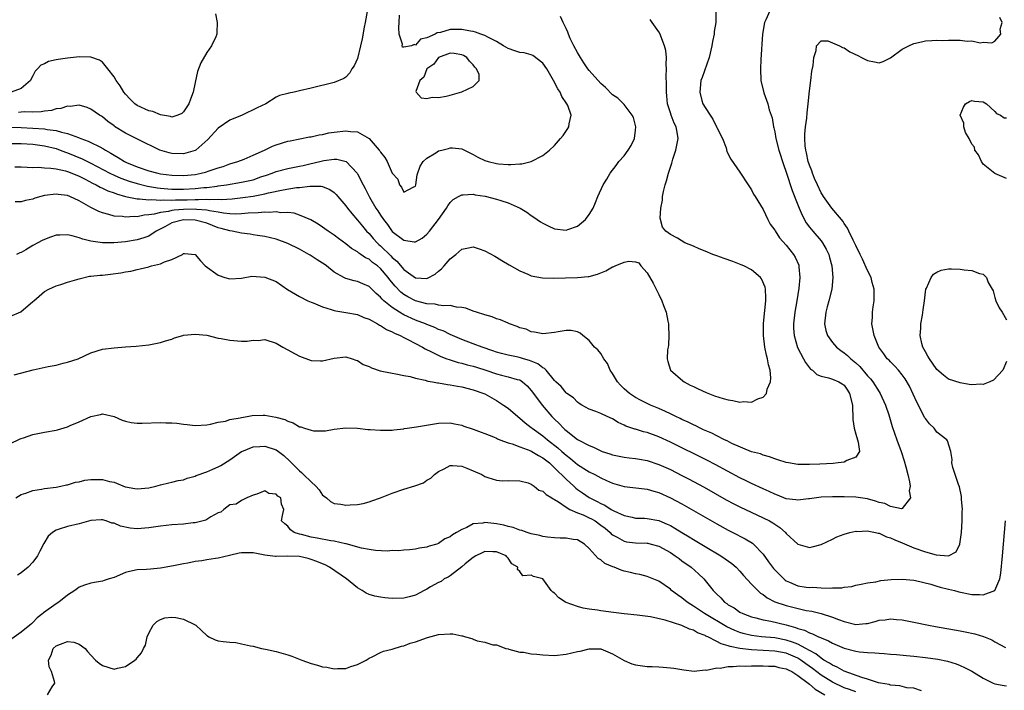
# Model space of a CAD drawing. Units: inches. Extents: x 2634000 to 2635334, y 1440000 to 1443000.
# Drawn here: x 2634189 to 2634359, y 1440238 to 1440353 of the extents above; entities that cross this region are included whole.
import ezdxf

# ---------------------------------------------------------------- set-up
doc = ezdxf.new("R2010")
doc.units = ezdxf.units.IN
doc.header["$MEASUREMENT"] = 0
doc.layers.add('LD26341440_2ft', color=17, linetype='Continuous')

msp = doc.modelspace()

# ---------------------------------------------------------------- linework, layer by layer
at = {"layer": 'LD26341440_2ft'}
for points, elevation in [([(2634185, 1440334.96), (2634189, 1440334.91), (2634191, 1440334.79), (2634193, 1440334.64), (2634193.45, 1440334.55), (2634195, 1440334.38), (2634195.92, 1440334.08), (2634197, 1440333.86), (2634198.85, 1440333.15), (2634199, 1440333.11), (2634199.25, 1440333), (2634200.54, 1440332.54), (2634201, 1440332.32), (2634202.41, 1440331.59), (2634203.21, 1440331.21), (2634203.51, 1440331), (2634204.47, 1440330.47), (2634205, 1440330.12), (2634205.73, 1440329.73), (2634206.83, 1440329), (2634207.15, 1440328.85), (2634209, 1440328.1), (2634211, 1440327.42), (2634212.58, 1440327), (2634213, 1440326.92), (2634215, 1440326.66), (2634217, 1440326.62), (2634219, 1440326.81), (2634220.06, 1440327), (2634220.81, 1440327.19), (2634221.41, 1440327.41), (2634223, 1440327.95), (2634223.81, 1440328.19), (2634225, 1440328.62), (2634226.38, 1440329), (2634227.44, 1440329.44), (2634229, 1440330.13), (2634230.95, 1440331), (2634232.35, 1440331.65), (2634233, 1440331.89), (2634235, 1440332.53), (2634235.38, 1440332.62), (2634237.04, 1440332.96), (2634238.73, 1440333.27), (2634239, 1440333.31), (2634240.38, 1440333.62), (2634241, 1440333.7), (2634242.05, 1440333.95), (2634243, 1440334.1), (2634245, 1440334.34), (2634245.8, 1440334.2), (2634247, 1440334.13), (2634249.02, 1440333.02), (2634250.78, 1440331), (2634250.87, 1440330.87), (2634251, 1440330.62), (2634251.71, 1440329.71), (2634252.12, 1440329), (2634253, 1440327.02), (2634253.98, 1440325.98), (2634254.26, 1440325), (2634254.6, 1440324.6), (2634255, 1440323.76), (2634256.62, 1440324.62), (2634257, 1440324.78), (2634257.08, 1440325), (2634257.3, 1440326.7), (2634257.8, 1440328.2), (2634258.32, 1440329), (2634259, 1440329.59), (2634260.55, 1440330.54), (2634261, 1440330.85), (2634261.54, 1440331), (2634262.73, 1440331.27), (2634263, 1440331.36), (2634263.39, 1440331.39), (2634265, 1440331.2), (2634267, 1440330.23), (2634267.77, 1440329.77), (2634269, 1440329.17), (2634269.54, 1440329), (2634271, 1440328.67), (2634271.37, 1440328.63), (2634273, 1440328.53), (2634273.5, 1440328.5), (2634275, 1440328.64), (2634275.35, 1440328.65), (2634277, 1440329.03), (2634279, 1440330.07), (2634280.14, 1440331), (2634281, 1440331.81), (2634282.05, 1440333), (2634282.48, 1440333.52), (2634283.3, 1440334.7), (2634283.48, 1440335), (2634283.52, 1440335.52), (2634283.87, 1440337), (2634283.3, 1440338.7), (2634283.16, 1440339), (2634282.26, 1440340.26), (2634281.96, 1440341), (2634281.56, 1440341.56), (2634280.83, 1440343), (2634279.69, 1440345), (2634279, 1440346.01), (2634277.29, 1440347.29), (2634277, 1440347.41), (2634275.76, 1440347.76), (2634275, 1440347.84), (2634274.15, 1440348.15), (2634273, 1440348.51), (2634272.23, 1440349), (2634271, 1440349.71), (2634269.6, 1440350.4), (2634269, 1440350.75), (2634268.3, 1440351), (2634267.37, 1440351.37), (2634267, 1440351.44), (2634266.49, 1440351.51), (2634265, 1440351.81), (2634263, 1440351.81), (2634261.31, 1440351.31), (2634260.76, 1440351.24), (2634260.43, 1440351), (2634259, 1440350.35), (2634257.87, 1440350.13), (2634257, 1440349.11), (2634256.79, 1440349.21), (2634256.32, 1440349), (2634255, 1440348.73), (2634254.78, 1440348.78), (2634254.73, 1440349), (2634254.75, 1440349.25), (2634254.22, 1440351), (2634254.13, 1440352.13), (2634254.22, 1440353), (2634254.27, 1440354.27)], 10312), ([(2634222.5, 1440354.5), (2634222.82, 1440353), (2634222.73, 1440351.27), (2634222.73, 1440351), (2634222.54, 1440350.54), (2634221.82, 1440349), (2634221, 1440347.81), (2634219.97, 1440346.03), (2634219.43, 1440344.57), (2634219, 1440342.68), (2634218.64, 1440341), (2634218.19, 1440339.81), (2634217.92, 1440339), (2634217, 1440337.57), (2634216.71, 1440337.29), (2634216.03, 1440337), (2634215, 1440336.67), (2634214.77, 1440336.77), (2634213, 1440337.07), (2634211.67, 1440337.67), (2634211, 1440337.79), (2634209, 1440338.71), (2634208.6, 1440339), (2634207.79, 1440339.79), (2634207, 1440340.65), (2634206.72, 1440341), (2634206.08, 1440342.08), (2634205.38, 1440343), (2634205, 1440343.63), (2634203.94, 1440345), (2634203, 1440346.15), (2634202.52, 1440346.52), (2634201.01, 1440347.01), (2634199.06, 1440347.06), (2634197, 1440346.87), (2634195.35, 1440346.65), (2634195, 1440346.56), (2634193.7, 1440346.3), (2634193, 1440345.89), (2634192.36, 1440345.64), (2634191.79, 1440345), (2634191.39, 1440344.61), (2634191, 1440343.79), (2634190.7, 1440343.3), (2634190.57, 1440343), (2634189, 1440341.63), (2634187.23, 1440341)], 10308), ([(2634308.84, 1440354.84), (2634308.82, 1440353), (2634308.55, 1440351.45), (2634308.54, 1440351), (2634308.26, 1440349.74), (2634308.16, 1440349), (2634307.72, 1440347), (2634306.49, 1440343.51), (2634306.27, 1440343), (2634306.06, 1440341), (2634306.45, 1440339.55), (2634306.63, 1440339), (2634307, 1440338.33), (2634307.85, 1440337), (2634308.31, 1440336.31), (2634308.97, 1440335), (2634309, 1440334.91), (2634310, 1440333), (2634310.6, 1440331.4), (2634310.76, 1440330.76), (2634311.45, 1440329.45), (2634313, 1440327.19), (2634314.42, 1440325), (2634315, 1440324.16), (2634315.37, 1440323.37), (2634315.62, 1440323), (2634317, 1440320.76), (2634317.81, 1440319), (2634318.22, 1440318.22), (2634319, 1440317.2), (2634319.06, 1440317.06), (2634319.83, 1440315.83), (2634321, 1440314.6), (2634322.25, 1440313), (2634322.54, 1440312.54), (2634323.14, 1440311.14), (2634323.18, 1440311), (2634323.18, 1440310.82), (2634323.33, 1440309), (2634323.16, 1440307.16), (2634322.8, 1440305), (2634322.45, 1440303), (2634322.24, 1440301), (2634322.26, 1440300.26), (2634322.34, 1440299), (2634322.93, 1440296.93), (2634323.99, 1440295), (2634324.32, 1440294.32), (2634325.2, 1440293.19), (2634325.5, 1440293), (2634326.27, 1440292.27), (2634327, 1440291.96), (2634328.3, 1440291.7), (2634329, 1440291.45), (2634330.05, 1440291), (2634330.64, 1440290.64), (2634331, 1440290.4), (2634331.54, 1440289.54), (2634331.93, 1440289), (2634332.4, 1440287), (2634332.5, 1440284.5), (2634332.72, 1440283), (2634333, 1440281.95), (2634333.28, 1440281), (2634333.42, 1440280.58), (2634333.61, 1440279), (2634333, 1440278.02), (2634331.43, 1440277.43), (2634331, 1440277.15), (2634329.93, 1440277), (2634329.08, 1440276.92), (2634326.81, 1440276.81), (2634325, 1440276.75), (2634324.72, 1440276.72), (2634323, 1440276.75), (2634321.39, 1440277), (2634321, 1440277.08), (2634319.55, 1440277.55), (2634319, 1440277.71), (2634318.08, 1440278.08), (2634317, 1440278.33), (2634316.55, 1440278.55), (2634315, 1440278.94), (2634311.63, 1440280.37), (2634310.8, 1440280.8), (2634310.32, 1440281), (2634309, 1440281.67), (2634308.14, 1440282.15), (2634307, 1440282.61), (2634306.74, 1440282.74), (2634306.15, 1440283), (2634305.41, 1440283.41), (2634305, 1440283.57), (2634304.07, 1440284.07), (2634303, 1440284.52), (2634302.68, 1440284.68), (2634301.97, 1440285), (2634301, 1440285.48), (2634300.14, 1440285.86), (2634299, 1440286.41), (2634297.58, 1440287), (2634297, 1440287.27), (2634295.85, 1440287.85), (2634295, 1440288.3), (2634293.93, 1440289), (2634293, 1440289.82), (2634292.41, 1440290.41), (2634291.88, 1440291), (2634291, 1440292.44), (2634290.63, 1440293), (2634290.14, 1440294.14), (2634289.53, 1440295), (2634289, 1440295.91), (2634288.51, 1440296.51), (2634287.93, 1440297), (2634287, 1440298.14), (2634285.88, 1440299), (2634285.41, 1440299.41), (2634285, 1440299.61), (2634283.86, 1440299.86), (2634283, 1440299.85), (2634281.64, 1440299.64), (2634281, 1440299.52), (2634279, 1440299.28), (2634277.58, 1440299.58), (2634277, 1440299.61), (2634276.09, 1440300.09), (2634275, 1440300.34), (2634274.58, 1440300.58), (2634273.25, 1440301), (2634273, 1440301.1), (2634271.68, 1440301.68), (2634271, 1440301.89), (2634270.23, 1440302.23), (2634269, 1440302.56), (2634267.56, 1440303), (2634267, 1440303.19), (2634265.72, 1440303.72), (2634265, 1440303.84), (2634264.12, 1440303.88), (2634263, 1440304.17), (2634261.9, 1440304.1), (2634261, 1440304.26), (2634260.41, 1440304.41), (2634259, 1440304.46), (2634257, 1440304.97), (2634255.68, 1440305.68), (2634255, 1440306.07), (2634254.48, 1440306.48), (2634253.51, 1440307.51), (2634252.59, 1440308.59), (2634252.3, 1440309), (2634251, 1440310.54), (2634250.46, 1440311), (2634249.62, 1440311.62), (2634249, 1440312.17), (2634248.41, 1440312.41), (2634247.58, 1440313), (2634247.22, 1440313.22), (2634247, 1440313.43), (2634245.99, 1440313.99), (2634245, 1440314.82), (2634243.72, 1440315.72), (2634243, 1440316.32), (2634241.93, 1440317), (2634241.38, 1440317.38), (2634241, 1440317.69), (2634240.22, 1440318.22), (2634238.95, 1440318.95), (2634237, 1440319.77), (2634236.11, 1440320.11), (2634235, 1440320.21), (2634233.81, 1440320.19), (2634233, 1440320.33), (2634231.78, 1440320.22), (2634231, 1440320.27), (2634229.86, 1440320.14), (2634228.12, 1440320.12), (2634227, 1440320.01), (2634226.04, 1440319.96), (2634225, 1440320.01), (2634223.9, 1440320.1), (2634223, 1440320.28), (2634221.5, 1440320.5), (2634221, 1440320.63), (2634219.26, 1440320.74), (2634219, 1440320.79), (2634217, 1440320.75), (2634215.36, 1440320.64), (2634215, 1440320.58), (2634214.42, 1440320.42), (2634213, 1440320.25), (2634211.93, 1440319.93), (2634211, 1440319.81), (2634210.22, 1440319.78), (2634209, 1440319.49), (2634208.47, 1440319.53), (2634207, 1440319.43), (2634206.48, 1440319.52), (2634205, 1440319.6), (2634204.1, 1440319.9), (2634203, 1440320.15), (2634202.38, 1440320.38), (2634201.24, 1440321), (2634201, 1440321.11), (2634199, 1440322.21), (2634197.36, 1440323), (2634197, 1440323.15), (2634195.35, 1440323.35), (2634195, 1440323.41), (2634193, 1440323.15), (2634192.39, 1440323), (2634191.33, 1440322.67), (2634191, 1440322.54), (2634189.71, 1440322.29), (2634189, 1440322.09), (2634187.92, 1440322.08)], 10318), ([(2634318.15, 1440355), (2634317.45, 1440353.45), (2634317.22, 1440353), (2634316.91, 1440351), (2634316.63, 1440346.63), (2634316.55, 1440345), (2634316.62, 1440343), (2634317.1, 1440340.9), (2634317.82, 1440339), (2634318.06, 1440337.94), (2634318.56, 1440336.56), (2634318.8, 1440335), (2634318.85, 1440334.85), (2634319, 1440334.12), (2634319.2, 1440333), (2634319.71, 1440331), (2634320.5, 1440328.5), (2634321, 1440327.16), (2634322.04, 1440324.04), (2634323, 1440321.53), (2634323.21, 1440321), (2634323.75, 1440319.75), (2634324.45, 1440318.45), (2634325, 1440317.71), (2634325.56, 1440317), (2634327, 1440315.33), (2634327.27, 1440315), (2634327.91, 1440313.9), (2634328.34, 1440313), (2634328.46, 1440312.46), (2634328.84, 1440311), (2634329.01, 1440308.99), (2634328.85, 1440307), (2634328.35, 1440305), (2634328.05, 1440303.95), (2634327.82, 1440303), (2634327.62, 1440301), (2634327.85, 1440299.85), (2634328.1, 1440299), (2634329, 1440297.79), (2634329.68, 1440297), (2634330.41, 1440296.41), (2634331, 1440296.03), (2634331.57, 1440295.57), (2634332.12, 1440295), (2634333, 1440294.28), (2634333.67, 1440293.67), (2634335, 1440292.04), (2634335.51, 1440291.51), (2634335.91, 1440291), (2634337, 1440289.3), (2634337.22, 1440289), (2634338.13, 1440287), (2634338.7, 1440285.3), (2634339.28, 1440283.28), (2634340.07, 1440281), (2634340.82, 1440279), (2634341.36, 1440277.36), (2634341.65, 1440276.35), (2634341.98, 1440275), (2634342.27, 1440273.73), (2634342.35, 1440273), (2634342.21, 1440272.21), (2634342.46, 1440271), (2634341, 1440269.15), (2634340.9, 1440269.1), (2634339, 1440269.51), (2634338.01, 1440270.01), (2634337, 1440270.19), (2634336.4, 1440270.4), (2634335, 1440270.79), (2634333, 1440271.1), (2634331, 1440271.14), (2634329, 1440271.15), (2634327, 1440271.12), (2634325, 1440270.84), (2634324.83, 1440270.83), (2634323, 1440270.56), (2634322.65, 1440270.65), (2634321, 1440270.83), (2634319.46, 1440271.46), (2634319, 1440271.61), (2634318.07, 1440272.07), (2634317, 1440272.53), (2634315, 1440273.46), (2634314.09, 1440273.91), (2634313, 1440274.45), (2634308.74, 1440276.74), (2634307.42, 1440277.42), (2634301, 1440280.57), (2634299, 1440281.5), (2634297, 1440282.26), (2634296.39, 1440282.39), (2634295, 1440282.81), (2634294.84, 1440282.84), (2634293.34, 1440283.34), (2634293, 1440283.51), (2634291.97, 1440283.97), (2634291, 1440284.6), (2634290.07, 1440285), (2634289, 1440285.52), (2634288.13, 1440285.87), (2634287, 1440286.28), (2634285.71, 1440287), (2634285.29, 1440287.29), (2634285, 1440287.47), (2634284.27, 1440288.26), (2634283.15, 1440289), (2634283, 1440289.12), (2634282.17, 1440290.17), (2634281.26, 1440291), (2634281.14, 1440291.14), (2634281, 1440291.25), (2634279.56, 1440293), (2634279.29, 1440293.3), (2634279, 1440293.42), (2634278.13, 1440294.13), (2634276.71, 1440294.71), (2634275.66, 1440295), (2634275.16, 1440295.16), (2634274.74, 1440295.26), (2634273, 1440295.61), (2634271.88, 1440295.88), (2634271, 1440296.14), (2634270.37, 1440296.37), (2634268.53, 1440297), (2634267, 1440297.58), (2634265, 1440298.29), (2634263, 1440299.16), (2634261.78, 1440299.78), (2634261, 1440300.06), (2634260.36, 1440300.36), (2634259, 1440300.88), (2634258.73, 1440301), (2634257, 1440301.66), (2634255, 1440302.57), (2634254.24, 1440303), (2634253, 1440303.81), (2634251.57, 1440305), (2634251.27, 1440305.27), (2634251, 1440305.64), (2634250.25, 1440306.25), (2634249.5, 1440307), (2634249, 1440307.47), (2634247.91, 1440307.91), (2634247, 1440308.3), (2634246.42, 1440308.42), (2634245, 1440308.82), (2634244.64, 1440309), (2634243, 1440309.93), (2634241.69, 1440311), (2634241.29, 1440311.29), (2634241, 1440311.48), (2634240.06, 1440312.06), (2634239, 1440312.77), (2634238.84, 1440312.84), (2634238.62, 1440313), (2634237, 1440313.87), (2634235, 1440314.89), (2634233, 1440315.64), (2634231, 1440316.08), (2634229.76, 1440316.24), (2634229, 1440316.36), (2634228.47, 1440316.47), (2634227, 1440316.64), (2634225.37, 1440317), (2634225, 1440317.05), (2634223.48, 1440317.48), (2634223, 1440317.6), (2634221, 1440318.37), (2634219, 1440318.92), (2634217, 1440318.95), (2634215, 1440318.42), (2634213.75, 1440317.75), (2634212.27, 1440317), (2634211, 1440316.14), (2634210.17, 1440315.83), (2634209, 1440315.49), (2634207, 1440315.16), (2634204.98, 1440314.98), (2634203, 1440315), (2634201, 1440315.27), (2634199.61, 1440315.61), (2634199, 1440315.85), (2634197.79, 1440316.21), (2634197, 1440316.37), (2634195.66, 1440316.34), (2634195, 1440316.29), (2634194.04, 1440315.96), (2634193, 1440315.57), (2634192.61, 1440315.39), (2634191.83, 1440315), (2634191, 1440314.52), (2634189.79, 1440313.79), (2634189, 1440313.35), (2634188.74, 1440313.26), (2634188.19, 1440313)], 10320), ([(2634248.72, 1440355.28), (2634248.34, 1440353), (2634248.18, 1440352.18), (2634247.83, 1440350.17), (2634247.55, 1440349), (2634247, 1440346.82), (2634246.44, 1440345.56), (2634246.05, 1440345), (2634245.67, 1440344.33), (2634245, 1440343.6), (2634244.63, 1440343.37), (2634243, 1440342.67), (2634239, 1440341.69), (2634237, 1440341.21), (2634236.11, 1440341), (2634235.18, 1440340.82), (2634235, 1440340.76), (2634233.56, 1440340.44), (2634233, 1440340.12), (2634231.21, 1440339), (2634229.7, 1440338.3), (2634227.09, 1440337), (2634225, 1440336.14), (2634223, 1440334.8), (2634221.17, 1440332.83), (2634219.11, 1440331), (2634219, 1440330.94), (2634217, 1440330.36), (2634215, 1440330.42), (2634214.53, 1440330.53), (2634212.92, 1440331), (2634209.18, 1440332.82), (2634207, 1440333.92), (2634205.09, 1440335.09), (2634205, 1440335.18), (2634203.95, 1440335.95), (2634203, 1440336.71), (2634202.83, 1440336.83), (2634202.48, 1440337), (2634201, 1440338.05), (2634200.34, 1440338.34), (2634199, 1440338.72), (2634197.46, 1440338.54), (2634197, 1440338.6), (2634195.85, 1440338.15), (2634195, 1440338.12), (2634194.19, 1440337.81), (2634193, 1440337.72), (2634192.41, 1440337.59), (2634191, 1440337.54), (2634189.57, 1440337.57), (2634189, 1440337.51), (2634188.5, 1440337.5)], 10310), ([(2634187, 1440332.11), (2634189, 1440332.15), (2634191, 1440332.02), (2634193, 1440331.75), (2634195, 1440331.26), (2634195.73, 1440331), (2634196.64, 1440330.64), (2634197, 1440330.53), (2634199.5, 1440329.5), (2634201, 1440328.76), (2634204.3, 1440327), (2634205, 1440326.66), (2634206.15, 1440326.15), (2634207.62, 1440325.62), (2634209, 1440325.2), (2634210.77, 1440324.77), (2634212.48, 1440324.48), (2634213, 1440324.44), (2634214.3, 1440324.3), (2634215, 1440324.26), (2634216.24, 1440324.24), (2634217, 1440324.24), (2634219, 1440324.36), (2634220.52, 1440324.52), (2634221, 1440324.55), (2634222.79, 1440324.79), (2634223, 1440324.8), (2634224.43, 1440325), (2634227, 1440325.45), (2634229, 1440325.89), (2634230.36, 1440326.36), (2634231.34, 1440326.66), (2634232.3, 1440327), (2634233, 1440327.28), (2634235, 1440327.8), (2634237, 1440328.21), (2634237.65, 1440328.35), (2634239, 1440328.67), (2634239.29, 1440328.71), (2634241, 1440329.16), (2634241.2, 1440329.2), (2634243, 1440329.42), (2634243.42, 1440329.42), (2634245.03, 1440329.03), (2634246.93, 1440327), (2634247, 1440326.89), (2634247.98, 1440325), (2634248.35, 1440324.35), (2634249.11, 1440322.89), (2634250.2, 1440321), (2634250.54, 1440320.54), (2634251, 1440319.75), (2634251.49, 1440319), (2634252.17, 1440318.17), (2634253, 1440316.96), (2634255, 1440315.46), (2634256.81, 1440315.19), (2634257, 1440315.19), (2634258.19, 1440315.81), (2634259, 1440316.47), (2634259.46, 1440317), (2634261, 1440319), (2634262.37, 1440321), (2634262.6, 1440321.4), (2634263, 1440321.94), (2634263.54, 1440322.46), (2634264.44, 1440323), (2634265, 1440323.3), (2634265.27, 1440323.27), (2634267, 1440323.36), (2634267.3, 1440323.3), (2634269.04, 1440323.04), (2634271, 1440322.54), (2634271.73, 1440322.27), (2634273, 1440321.9), (2634275.07, 1440321), (2634276.26, 1440320.26), (2634277, 1440319.72), (2634277.43, 1440319.43), (2634278.02, 1440319), (2634278.61, 1440318.61), (2634279, 1440318.36), (2634279.91, 1440317.91), (2634281, 1440317.41), (2634283, 1440317.18), (2634283.31, 1440317.31), (2634285, 1440317.89), (2634286.36, 1440319), (2634287, 1440319.9), (2634287.65, 1440321), (2634288.06, 1440321.94), (2634288.5, 1440323), (2634289.41, 1440325), (2634290.02, 1440325.98), (2634290.61, 1440327), (2634291.66, 1440328.34), (2634292.13, 1440329), (2634293, 1440330.02), (2634293.73, 1440331), (2634294.21, 1440331.79), (2634294.83, 1440333), (2634295, 1440334.44), (2634295.05, 1440335), (2634295, 1440335.23), (2634294.61, 1440336.61), (2634294.43, 1440337), (2634293, 1440338.85), (2634291.96, 1440339.96), (2634291, 1440340.54), (2634289.81, 1440341.81), (2634289, 1440342.46), (2634287, 1440344.72), (2634286.78, 1440345), (2634286.05, 1440346.05), (2634285.47, 1440347), (2634285, 1440347.82), (2634284.36, 1440349), (2634283.73, 1440350.27), (2634283.41, 1440351), (2634283.33, 1440351.33), (2634283, 1440351.96), (2634282.49, 1440353), (2634282.06, 1440354.06)], 10314), ([(2634187, 1440302.25), (2634188.92, 1440303.08), (2634191, 1440304.86), (2634191.14, 1440305), (2634193, 1440306.57), (2634193.74, 1440307), (2634195, 1440307.57), (2634195.82, 1440307.82), (2634197, 1440308.21), (2634199, 1440308.8), (2634200.79, 1440309.21), (2634201, 1440309.22), (2634202.59, 1440309.41), (2634203, 1440309.43), (2634204.42, 1440309.58), (2634206.18, 1440309.82), (2634207, 1440309.99), (2634207.88, 1440310.12), (2634209, 1440310.4), (2634209.53, 1440310.48), (2634211, 1440310.87), (2634211.11, 1440310.89), (2634211.49, 1440311), (2634213, 1440311.34), (2634213.72, 1440311.72), (2634215, 1440312.09), (2634216.82, 1440313), (2634217, 1440313.16), (2634217.16, 1440313.16), (2634219, 1440312.97), (2634219.91, 1440311.91), (2634220.75, 1440311), (2634223, 1440309.39), (2634224.1, 1440309), (2634225, 1440308.79), (2634227, 1440308.91), (2634228.78, 1440309.22), (2634231, 1440309.08), (2634233, 1440308.31), (2634234.96, 1440306.96), (2634237, 1440305.72), (2634238.46, 1440305), (2634239, 1440304.76), (2634239.38, 1440304.62), (2634241, 1440303.94), (2634242.49, 1440303.51), (2634243, 1440303.33), (2634243.26, 1440303.26), (2634245.01, 1440302.99), (2634247, 1440302.6), (2634248.13, 1440302.13), (2634249, 1440301.81), (2634250.49, 1440301), (2634250.8, 1440300.8), (2634251, 1440300.71), (2634252.04, 1440300.04), (2634253, 1440299.65), (2634253.41, 1440299.41), (2634254.37, 1440299), (2634255, 1440298.65), (2634255.69, 1440298.31), (2634257, 1440297.6), (2634258.21, 1440297), (2634258.71, 1440296.71), (2634259.8, 1440296.2), (2634261.39, 1440295.39), (2634262.45, 1440295), (2634262.84, 1440294.84), (2634264.36, 1440294.36), (2634265, 1440294.23), (2634265.94, 1440293.94), (2634267, 1440293.69), (2634267.52, 1440293.52), (2634269.15, 1440293), (2634271, 1440292.37), (2634271.86, 1440292.14), (2634273, 1440291.88), (2634274.59, 1440291.41), (2634275, 1440291.32), (2634275.51, 1440291), (2634276.3, 1440290.3), (2634277, 1440289.52), (2634277.36, 1440289), (2634278.85, 1440287), (2634280.57, 1440285), (2634281, 1440284.56), (2634281.8, 1440283.8), (2634282.56, 1440283), (2634282.8, 1440282.8), (2634283, 1440282.61), (2634285, 1440281.07), (2634287, 1440280), (2634287.73, 1440279.73), (2634289, 1440279.08), (2634289.21, 1440279), (2634290.56, 1440278.56), (2634291, 1440278.39), (2634293, 1440277.98), (2634293.88, 1440277.88), (2634295, 1440277.78), (2634295.66, 1440277.66), (2634297, 1440277.45), (2634299, 1440276.76), (2634301, 1440275.85), (2634303, 1440274.86), (2634304.23, 1440274.23), (2634305, 1440273.81), (2634306.82, 1440272.82), (2634310.65, 1440270.65), (2634311.96, 1440269.96), (2634313, 1440269.42), (2634317, 1440267.56), (2634318.09, 1440267), (2634318.67, 1440266.67), (2634319, 1440266.42), (2634319.87, 1440265.87), (2634320.85, 1440265), (2634321, 1440264.82), (2634323, 1440262.98), (2634325, 1440262.44), (2634325.46, 1440262.54), (2634327, 1440262.95), (2634329, 1440263.86), (2634329.75, 1440264.25), (2634331, 1440264.71), (2634331.98, 1440265), (2634333, 1440265.21), (2634333.2, 1440265.2), (2634335, 1440265.28), (2634335.22, 1440265.22), (2634336.41, 1440265), (2634336.88, 1440264.88), (2634337, 1440264.88), (2634338.27, 1440264.27), (2634339, 1440264.09), (2634339.72, 1440263.72), (2634341, 1440263.22), (2634343, 1440262.35), (2634345, 1440261.67), (2634346.84, 1440261.16), (2634349, 1440261), (2634350.34, 1440261.66), (2634350.97, 1440263), (2634351.23, 1440265), (2634351.34, 1440267), (2634351.36, 1440268.64), (2634351.38, 1440269), (2634351.26, 1440270.74), (2634351.26, 1440271), (2634351.24, 1440271.24), (2634350.88, 1440272.88), (2634350.74, 1440273.26), (2634350.16, 1440275), (2634349.76, 1440276.24), (2634349.59, 1440277), (2634349.62, 1440277.62), (2634349.37, 1440279), (2634348.82, 1440280.82), (2634348.69, 1440281), (2634347, 1440282.34), (2634346.5, 1440283), (2634345.74, 1440283.74), (2634345, 1440284.65), (2634344.87, 1440284.87), (2634344.63, 1440285.37), (2634343.5, 1440287.5), (2634342.25, 1440290.25), (2634341.53, 1440291.53), (2634341, 1440292.23), (2634340.36, 1440293), (2634339.73, 1440293.73), (2634339, 1440294.44), (2634338.73, 1440294.73), (2634338.43, 1440295), (2634337.85, 1440295.85), (2634336.99, 1440297.01), (2634336.17, 1440299), (2634335.79, 1440301), (2634335.88, 1440302.12), (2634335.87, 1440303), (2634335.97, 1440303.97), (2634336.16, 1440305), (2634336.19, 1440307), (2634335.84, 1440308.16), (2634335.62, 1440309), (2634335, 1440310.2), (2634334.16, 1440312.16), (2634333.77, 1440313), (2634333, 1440314.54), (2634332.79, 1440315), (2634332.53, 1440315.47), (2634331.77, 1440317), (2634331.54, 1440317.54), (2634331, 1440318.3), (2634330.75, 1440318.75), (2634330.51, 1440319), (2634328.85, 1440321), (2634327.4, 1440323), (2634327.26, 1440323.26), (2634327, 1440323.63), (2634326.37, 1440325), (2634325.88, 1440326.12), (2634325.54, 1440327), (2634325.43, 1440327.43), (2634325, 1440328.37), (2634324.8, 1440329), (2634324.5, 1440330.5), (2634324.35, 1440331), (2634324.26, 1440331.74), (2634324.2, 1440333), (2634324.23, 1440333.77), (2634324.34, 1440335), (2634324.52, 1440336.52), (2634324.6, 1440337.4), (2634324.78, 1440339), (2634325, 1440341.21), (2634325.23, 1440343), (2634325.4, 1440344.6), (2634325.62, 1440345.62), (2634325.73, 1440347), (2634326.16, 1440348.16), (2634326.2, 1440349), (2634327, 1440349.82), (2634328.15, 1440349.85), (2634329, 1440349.52), (2634330.2, 1440349), (2634330.69, 1440348.69), (2634331, 1440348.62), (2634331.97, 1440347.97), (2634333.33, 1440347.33), (2634333.96, 1440347), (2634335, 1440346.43), (2634336.23, 1440346.23), (2634337, 1440346.06), (2634337.72, 1440346.28), (2634339, 1440346.94), (2634341, 1440348.39), (2634342.12, 1440349), (2634343, 1440349.39), (2634344.33, 1440349.67), (2634345, 1440349.85), (2634346.09, 1440349.92), (2634347, 1440349.94), (2634347.91, 1440349.91), (2634349, 1440349.97), (2634350.04, 1440349.96), (2634351, 1440349.98), (2634352.19, 1440349.81), (2634353, 1440349.84), (2634354.47, 1440349.53), (2634355, 1440349.6), (2634356.49, 1440349.51), (2634357, 1440349.79), (2634358.02, 1440351), (2634357.89, 1440351.89), (2634358.24, 1440353), (2634357.86, 1440353.86)], 10322), ([(2634187.87, 1440328.13), (2634189, 1440328.1), (2634190.02, 1440328.02), (2634191, 1440327.99), (2634191.98, 1440328.02), (2634193, 1440327.93), (2634194.11, 1440327.89), (2634195, 1440327.74), (2634196.6, 1440327.4), (2634197, 1440327.28), (2634197.74, 1440327), (2634199, 1440326.48), (2634200.03, 1440325.97), (2634201.29, 1440325.29), (2634201.92, 1440325), (2634202.6, 1440324.6), (2634203, 1440324.43), (2634203.95, 1440323.95), (2634205, 1440323.6), (2634205.42, 1440323.42), (2634207.01, 1440323.01), (2634209, 1440322.59), (2634209.4, 1440322.6), (2634211, 1440322.4), (2634211.54, 1440322.46), (2634213, 1440322.35), (2634213.59, 1440322.41), (2634215, 1440322.35), (2634215.61, 1440322.39), (2634217.6, 1440322.4), (2634219, 1440322.47), (2634219.56, 1440322.44), (2634221, 1440322.51), (2634221.55, 1440322.45), (2634223, 1440322.51), (2634223.53, 1440322.47), (2634225.41, 1440322.59), (2634227.21, 1440322.79), (2634229, 1440323.07), (2634231, 1440323.46), (2634231.64, 1440323.64), (2634234.16, 1440324.16), (2634236.51, 1440324.51), (2634237, 1440324.54), (2634238.77, 1440324.77), (2634240.75, 1440324.75), (2634241, 1440324.69), (2634242.22, 1440324.22), (2634243, 1440323.66), (2634243.34, 1440323.34), (2634243.6, 1440323), (2634245, 1440321.38), (2634245.27, 1440321), (2634246.03, 1440320.03), (2634247, 1440318.92), (2634247.86, 1440317.86), (2634248.59, 1440317), (2634249, 1440316.58), (2634249.74, 1440315.74), (2634250.41, 1440315), (2634250.7, 1440314.7), (2634251, 1440314.45), (2634252.75, 1440312.75), (2634253, 1440312.46), (2634253.81, 1440311.81), (2634255, 1440310.38), (2634257, 1440308.96), (2634259, 1440308.86), (2634259.12, 1440308.88), (2634260.4, 1440309.6), (2634261, 1440310.11), (2634261.5, 1440310.5), (2634261.95, 1440311), (2634263, 1440312.22), (2634264, 1440313), (2634265, 1440313.88), (2634266.14, 1440314.14), (2634267, 1440314.31), (2634268.03, 1440313.97), (2634269, 1440313.63), (2634270.69, 1440312.69), (2634271, 1440312.54), (2634271.94, 1440311.94), (2634273.19, 1440311.19), (2634275, 1440310.14), (2634276.42, 1440309.58), (2634277, 1440309.32), (2634278.96, 1440308.96), (2634280.88, 1440308.88), (2634282.93, 1440308.93), (2634284.99, 1440309.01), (2634286.84, 1440309.16), (2634287, 1440309.2), (2634288.42, 1440309.58), (2634289, 1440309.83), (2634289.84, 1440310.16), (2634291, 1440310.83), (2634291.14, 1440310.86), (2634291.46, 1440311), (2634293, 1440311.65), (2634293.81, 1440311.81), (2634295, 1440311.71), (2634295.53, 1440311.53), (2634295.93, 1440311), (2634297, 1440309.84), (2634298.02, 1440308.02), (2634299, 1440306.09), (2634299.52, 1440305), (2634299.82, 1440304.18), (2634300.29, 1440303), (2634300.55, 1440301.45), (2634300.66, 1440301), (2634300.69, 1440300.69), (2634300.72, 1440299), (2634300.65, 1440297.35), (2634300.61, 1440297), (2634300.53, 1440296.53), (2634300.46, 1440295), (2634300.54, 1440294.54), (2634301.03, 1440293), (2634303.15, 1440291.15), (2634303.36, 1440291), (2634304.43, 1440290.43), (2634305, 1440290.17), (2634305.77, 1440289.77), (2634307.17, 1440289.17), (2634308.61, 1440288.61), (2634310.13, 1440288.13), (2634311, 1440287.88), (2634311.78, 1440287.78), (2634313, 1440287.52), (2634313.6, 1440287.6), (2634315, 1440287.52), (2634316.09, 1440288.09), (2634317, 1440288.33), (2634317.58, 1440289), (2634317.72, 1440289.72), (2634318.26, 1440291), (2634318.32, 1440291.68), (2634318.24, 1440293), (2634317.95, 1440293.95), (2634317.78, 1440295), (2634317.59, 1440295.59), (2634317.32, 1440297), (2634317.09, 1440299), (2634317.08, 1440301), (2634317.23, 1440302.77), (2634317.3, 1440303.3), (2634317.46, 1440305), (2634317.49, 1440305.49), (2634317.4, 1440307), (2634317.34, 1440307.34), (2634316.75, 1440308.75), (2634316.55, 1440309), (2634315, 1440310.33), (2634313.69, 1440311), (2634313.22, 1440311.22), (2634311.77, 1440311.77), (2634310.29, 1440312.29), (2634309, 1440312.77), (2634308.82, 1440312.82), (2634308.35, 1440313), (2634307, 1440313.57), (2634305.96, 1440313.96), (2634305, 1440314.39), (2634303.51, 1440315), (2634302.23, 1440315.77), (2634301, 1440316.42), (2634300.21, 1440317), (2634299.66, 1440317.67), (2634299.25, 1440319.25), (2634299.34, 1440321), (2634299.65, 1440322.35), (2634299.67, 1440323), (2634299.82, 1440323.82), (2634300.12, 1440325), (2634300.32, 1440325.68), (2634300.67, 1440327), (2634301.24, 1440328.76), (2634301.43, 1440329.43), (2634301.95, 1440331), (2634302.33, 1440333), (2634302.23, 1440333.77), (2634302.01, 1440335), (2634301.66, 1440335.66), (2634301.15, 1440337), (2634301, 1440337.42), (2634300.53, 1440339), (2634300.37, 1440340.37), (2634300.31, 1440341), (2634300.35, 1440342.35), (2634300.25, 1440343.75), (2634300.34, 1440345), (2634300.26, 1440345.74), (2634300.31, 1440347), (2634300.19, 1440348.19), (2634300.01, 1440349), (2634299.36, 1440350.64), (2634299.24, 1440351), (2634299, 1440351.4), (2634297.84, 1440353), (2634297.52, 1440353.52)], 10316), ([(2634359, 1440326.07), (2634357, 1440326.93), (2634355, 1440328.59), (2634354.69, 1440329), (2634354.17, 1440330.17), (2634353.51, 1440331), (2634353.47, 1440331.47), (2634353, 1440332.02), (2634352.55, 1440333), (2634351.95, 1440334.05), (2634351.64, 1440335), (2634351.65, 1440335.65), (2634351, 1440337), (2634351.6, 1440338.4), (2634351.95, 1440339), (2634352.6, 1440339.4), (2634353, 1440339.56), (2634353.46, 1440339.46), (2634355, 1440339.3), (2634355.55, 1440339), (2634357, 1440337.67), (2634357.29, 1440337.29), (2634357.98, 1440337), (2634358.57, 1440336.56), (2634359, 1440336.54)], 10324), ([(2634359, 1440294.51), (2634358.34, 1440293), (2634356.73, 1440291.27), (2634356.13, 1440291), (2634355, 1440290.54), (2634354.58, 1440290.58), (2634353, 1440290.48), (2634352.57, 1440290.57), (2634351, 1440290.81), (2634349, 1440291.47), (2634348.13, 1440292.13), (2634347, 1440293.12), (2634346.25, 1440294.25), (2634345.69, 1440295), (2634345.45, 1440295.45), (2634345, 1440296.2), (2634344.56, 1440297), (2634344.4, 1440297.59), (2634344.11, 1440299), (2634344.24, 1440300.24), (2634344.23, 1440301), (2634344.53, 1440302.53), (2634344.6, 1440303.4), (2634344.83, 1440305), (2634345, 1440306.53), (2634345.07, 1440307), (2634345.18, 1440307.18), (2634346, 1440309), (2634346.42, 1440309.58), (2634347, 1440309.94), (2634347.73, 1440310.27), (2634349, 1440310.49), (2634349.49, 1440310.51), (2634351, 1440310.43), (2634351.67, 1440310.33), (2634353, 1440310.19), (2634354.32, 1440309.68), (2634355, 1440309.57), (2634355.55, 1440309), (2634355.84, 1440308.16), (2634356.52, 1440307), (2634356.68, 1440306.68), (2634357, 1440305.53), (2634357.17, 1440305), (2634357.76, 1440303.76), (2634358.26, 1440303), (2634359, 1440301.72)], 10324), ([(2634187.78, 1440292.22), (2634191.05, 1440293.05), (2634193.64, 1440293.64), (2634195, 1440293.9), (2634196.22, 1440294.22), (2634197, 1440294.39), (2634198.82, 1440295), (2634201, 1440296.01), (2634203, 1440296.62), (2634205, 1440296.88), (2634207, 1440297.02), (2634208.83, 1440297.17), (2634211, 1440297.41), (2634213, 1440297.79), (2634213.9, 1440298.1), (2634215, 1440298.39), (2634215.43, 1440298.57), (2634216.85, 1440299), (2634217, 1440299.03), (2634219, 1440299.23), (2634221, 1440299.04), (2634223, 1440298.56), (2634223.51, 1440298.49), (2634225, 1440298.17), (2634227, 1440298.02), (2634227.97, 1440298.03), (2634229, 1440298.17), (2634229.86, 1440298.14), (2634231, 1440298.28), (2634233, 1440297.67), (2634234.15, 1440297), (2634237, 1440295.42), (2634239, 1440294.71), (2634240.65, 1440294.65), (2634241, 1440294.62), (2634243, 1440295.09), (2634245, 1440295.34), (2634246.1, 1440295), (2634246.74, 1440294.74), (2634247, 1440294.69), (2634247.99, 1440293.99), (2634249, 1440293.63), (2634249.41, 1440293.41), (2634250.92, 1440292.92), (2634253, 1440292.47), (2634253.61, 1440292.39), (2634255, 1440292.09), (2634256.1, 1440291.9), (2634257, 1440291.64), (2634258.71, 1440291.29), (2634259.14, 1440291.14), (2634259.96, 1440291), (2634260.81, 1440290.81), (2634261, 1440290.81), (2634262.52, 1440290.52), (2634263, 1440290.49), (2634264.25, 1440290.25), (2634265, 1440290.14), (2634267, 1440289.64), (2634268.8, 1440289), (2634269, 1440288.91), (2634271, 1440287.79), (2634272.23, 1440287), (2634273, 1440286.44), (2634274.69, 1440285), (2634275, 1440284.76), (2634275.94, 1440283.94), (2634277, 1440283.13), (2634277.14, 1440283), (2634279, 1440281.67), (2634279.79, 1440281), (2634281.61, 1440279.61), (2634282.26, 1440279), (2634283, 1440278.33), (2634283.77, 1440277.77), (2634285, 1440276.75), (2634287, 1440275.5), (2634287.98, 1440275), (2634289, 1440274.43), (2634290, 1440274), (2634291, 1440273.53), (2634293, 1440272.95), (2634296.52, 1440272.52), (2634297, 1440272.47), (2634298.13, 1440272.13), (2634299, 1440271.91), (2634301.01, 1440271.01), (2634303, 1440269.93), (2634309, 1440266.49), (2634311, 1440265.4), (2634312.6, 1440264.6), (2634313, 1440264.38), (2634313.91, 1440263.91), (2634315.15, 1440263.15), (2634315.32, 1440263), (2634317, 1440261.26), (2634317.96, 1440259.96), (2634318.64, 1440259), (2634318.8, 1440258.8), (2634319, 1440258.58), (2634320.56, 1440257), (2634320.8, 1440256.8), (2634321, 1440256.67), (2634321.55, 1440256.45), (2634323, 1440255.81), (2634324.41, 1440255.59), (2634325, 1440255.51), (2634325.54, 1440255.54), (2634327, 1440255.44), (2634328.62, 1440255.38), (2634329, 1440255.44), (2634330.56, 1440255.44), (2634331, 1440255.56), (2634332.34, 1440255.66), (2634333, 1440255.89), (2634333.92, 1440256.08), (2634335, 1440256.31), (2634336.47, 1440256.47), (2634337.3, 1440256.7), (2634339.12, 1440256.88), (2634341, 1440256.97), (2634343, 1440256.76), (2634343.3, 1440256.7), (2634345.92, 1440256.08), (2634347, 1440255.76), (2634347.58, 1440255.58), (2634349, 1440255.25), (2634350.02, 1440255), (2634350.78, 1440254.78), (2634353, 1440254.32), (2634354.33, 1440254.33), (2634355, 1440254.22), (2634357, 1440255), (2634357.85, 1440257), (2634358.04, 1440257.96), (2634358.33, 1440261), (2634358.84, 1440267)], 10324), ([(2634187, 1440280.29), (2634188.82, 1440281.18), (2634189, 1440281.25), (2634189.36, 1440281.36), (2634191, 1440281.94), (2634193, 1440282.33), (2634195, 1440282.68), (2634195.26, 1440282.74), (2634197, 1440283.25), (2634197.45, 1440283.45), (2634199, 1440284.08), (2634201, 1440285.02), (2634202.65, 1440285.35), (2634203, 1440285.49), (2634205, 1440285.04), (2634206.38, 1440284.38), (2634207, 1440284.19), (2634207.96, 1440283.96), (2634209, 1440283.85), (2634209.86, 1440283.86), (2634213, 1440283.97), (2634213.95, 1440283.95), (2634215, 1440283.9), (2634215.85, 1440283.85), (2634217, 1440283.67), (2634217.65, 1440283.65), (2634219, 1440283.46), (2634221, 1440283.58), (2634221.67, 1440283.67), (2634223, 1440284.05), (2634224.22, 1440284.22), (2634225, 1440284.51), (2634226.79, 1440284.79), (2634227, 1440284.87), (2634227.98, 1440285), (2634228.82, 1440285.18), (2634230.74, 1440285.26), (2634231, 1440285.25), (2634232.28, 1440285), (2634232.92, 1440284.92), (2634234.49, 1440284.49), (2634235, 1440284.19), (2634235.94, 1440283.94), (2634237, 1440283.24), (2634237.22, 1440283.22), (2634237.84, 1440283), (2634239, 1440282.65), (2634239.45, 1440282.55), (2634241, 1440282.55), (2634241.47, 1440282.53), (2634243, 1440282.81), (2634245, 1440283.06), (2634247, 1440283), (2634248.78, 1440282.78), (2634249.21, 1440282.79), (2634251, 1440282.65), (2634252.67, 1440282.67), (2634253, 1440282.69), (2634253.27, 1440282.73), (2634255, 1440282.9), (2634255.07, 1440282.93), (2634255.58, 1440283), (2634257.22, 1440283.22), (2634261, 1440283.87), (2634263, 1440283.92), (2634263.74, 1440283.74), (2634265, 1440283.52), (2634265.36, 1440283.36), (2634267, 1440282.86), (2634268.33, 1440282.33), (2634269, 1440282.11), (2634270.49, 1440281.51), (2634271, 1440281.27), (2634271.16, 1440281.16), (2634271.58, 1440281), (2634273, 1440280.48), (2634273.71, 1440280.29), (2634275, 1440279.79), (2634276.93, 1440279.07), (2634277.08, 1440279), (2634278.27, 1440278.27), (2634279, 1440277.9), (2634280.12, 1440277), (2634281, 1440276.18), (2634283, 1440274.21), (2634284.35, 1440273), (2634284.68, 1440272.68), (2634285, 1440272.44), (2634285.84, 1440271.84), (2634287, 1440271.03), (2634288.37, 1440270.37), (2634289, 1440270), (2634289.7, 1440269.7), (2634290.81, 1440269), (2634291.25, 1440268.75), (2634293, 1440267.92), (2634294.38, 1440267.62), (2634295, 1440267.5), (2634296.54, 1440267.46), (2634297, 1440267.44), (2634299, 1440267.07), (2634300.45, 1440266.45), (2634301, 1440266.19), (2634301.77, 1440265.77), (2634303, 1440265.01), (2634304.26, 1440264.26), (2634305, 1440263.79), (2634307, 1440262.58), (2634309.68, 1440261), (2634310.48, 1440260.48), (2634311.63, 1440259.63), (2634312.35, 1440259), (2634313, 1440258.32), (2634313.61, 1440257.61), (2634315, 1440256.1), (2634316.08, 1440255), (2634316.56, 1440254.56), (2634317, 1440254.29), (2634317.72, 1440253.72), (2634319.05, 1440253.05), (2634321, 1440252.41), (2634324.44, 1440251.56), (2634325.4, 1440251.4), (2634327, 1440251), (2634329, 1440250.41), (2634329.99, 1440250.01), (2634331, 1440249.65), (2634333, 1440249.13), (2634334.73, 1440249.27), (2634335, 1440249.31), (2634336.36, 1440249.64), (2634337, 1440249.85), (2634338.06, 1440249.94), (2634339, 1440250.12), (2634340, 1440250), (2634341, 1440249.94), (2634343, 1440249.54), (2634345.53, 1440249), (2634346.77, 1440248.77), (2634351, 1440248.04), (2634351.88, 1440247.88), (2634353.52, 1440247.52), (2634355.03, 1440247.03), (2634356.48, 1440246.48), (2634357, 1440246.12), (2634358.82, 1440245.18)], 10326), ([(2634188.03, 1440271), (2634189, 1440271.54), (2634189.78, 1440271.78), (2634191, 1440272.25), (2634192.49, 1440272.49), (2634193, 1440272.59), (2634195, 1440272.84), (2634195.85, 1440273), (2634196.78, 1440273.22), (2634197, 1440273.25), (2634198.34, 1440273.66), (2634199, 1440273.77), (2634199.99, 1440274.01), (2634201, 1440274.14), (2634203, 1440274.15), (2634204.2, 1440273.8), (2634205, 1440273.66), (2634206.91, 1440272.91), (2634207, 1440272.87), (2634208.62, 1440272.62), (2634209, 1440272.51), (2634211, 1440272.73), (2634212.2, 1440273), (2634213, 1440273.22), (2634214.43, 1440273.57), (2634215, 1440273.68), (2634216.05, 1440273.95), (2634217, 1440274.1), (2634217.64, 1440274.36), (2634219, 1440274.71), (2634219.18, 1440274.82), (2634221, 1440275.46), (2634222.04, 1440275.96), (2634223, 1440276.32), (2634223.44, 1440276.56), (2634225, 1440277.57), (2634227, 1440278.97), (2634227.05, 1440279), (2634229, 1440279.76), (2634230.17, 1440279.83), (2634231, 1440279.9), (2634233, 1440279.26), (2634233.41, 1440279), (2634234.28, 1440278.28), (2634235.34, 1440277.34), (2634237, 1440275.64), (2634237.35, 1440275.35), (2634237.68, 1440275), (2634239, 1440273.73), (2634239.81, 1440273), (2634240.39, 1440272.39), (2634241, 1440271.46), (2634241.28, 1440271.28), (2634241.65, 1440271), (2634242.38, 1440270.38), (2634243, 1440270.02), (2634244.11, 1440269.89), (2634245, 1440269.74), (2634245.75, 1440269.75), (2634247, 1440269.83), (2634248.02, 1440270.02), (2634249, 1440270.27), (2634249.51, 1440270.49), (2634251.01, 1440271.01), (2634253, 1440271.77), (2634255, 1440272.46), (2634256.93, 1440273.07), (2634258.4, 1440273.6), (2634259, 1440274.01), (2634259.65, 1440274.35), (2634260.31, 1440275), (2634261, 1440275.53), (2634261.99, 1440275.99), (2634263, 1440276.54), (2634263.41, 1440276.59), (2634265, 1440276.43), (2634265.9, 1440276.1), (2634267, 1440275.65), (2634268.44, 1440275), (2634269, 1440274.68), (2634269.49, 1440274.51), (2634271, 1440274.06), (2634272.06, 1440273.94), (2634273, 1440273.96), (2634275, 1440273.91), (2634276.45, 1440273.55), (2634277, 1440273.33), (2634277.51, 1440273), (2634278.33, 1440272.33), (2634279, 1440272.14), (2634279.54, 1440271.54), (2634280.53, 1440271), (2634280.79, 1440270.79), (2634281, 1440270.72), (2634281.7, 1440270.3), (2634283, 1440269.37), (2634283.64, 1440269), (2634285, 1440268.41), (2634285.97, 1440268.03), (2634287, 1440267.56), (2634287.38, 1440267.38), (2634288, 1440267), (2634289, 1440266.29), (2634289.73, 1440265.73), (2634290.6, 1440265), (2634290.79, 1440264.79), (2634291, 1440264.62), (2634291.81, 1440264.19), (2634293, 1440263.5), (2634293.42, 1440263.42), (2634295, 1440263.23), (2634297, 1440263.17), (2634297.14, 1440263.14), (2634297.7, 1440263), (2634299, 1440262.64), (2634301, 1440261.53), (2634301.82, 1440261), (2634302.49, 1440260.49), (2634303, 1440260.14), (2634304.57, 1440259), (2634305.87, 1440257.87), (2634306.76, 1440257), (2634307, 1440256.72), (2634308.37, 1440255), (2634308.69, 1440254.69), (2634309, 1440254.34), (2634309.7, 1440253.7), (2634310.33, 1440253), (2634310.74, 1440252.74), (2634311, 1440252.53), (2634311.98, 1440251.98), (2634313, 1440251.27), (2634313.5, 1440251), (2634315, 1440250.43), (2634315.74, 1440250.26), (2634317, 1440249.91), (2634318.31, 1440249.69), (2634321, 1440249.07), (2634322.62, 1440248.62), (2634323, 1440248.46), (2634324.13, 1440248.13), (2634325, 1440247.67), (2634325.52, 1440247.52), (2634326.56, 1440247), (2634326.88, 1440246.88), (2634327, 1440246.8), (2634328.31, 1440246.31), (2634329, 1440245.89), (2634331, 1440245.04), (2634333, 1440244.5), (2634333.61, 1440244.39), (2634335, 1440244.28), (2634336.26, 1440244.26), (2634337, 1440244.18), (2634337.89, 1440244.11), (2634339, 1440244.02), (2634340.04, 1440243.96), (2634341.76, 1440243.76), (2634343, 1440243.67), (2634345, 1440243.45), (2634347.15, 1440243.15), (2634348.81, 1440242.81), (2634350.34, 1440242.34), (2634351, 1440242.06), (2634351.73, 1440241.73), (2634353, 1440241.05), (2634355, 1440239.87), (2634356.72, 1440239), (2634357, 1440238.9), (2634358.58, 1440238.58), (2634359, 1440238.54)], 10328), ([(2634344.32, 1440237.68), (2634343, 1440238.14), (2634341.8, 1440238.2), (2634341, 1440238.41), (2634340.57, 1440238.57), (2634339, 1440238.67), (2634338.76, 1440238.76), (2634337.23, 1440239), (2634336.94, 1440239.06), (2634335, 1440239.7), (2634334.04, 1440239.96), (2634331, 1440241.07), (2634329.79, 1440241.79), (2634329, 1440242.09), (2634328.47, 1440242.47), (2634327.5, 1440243), (2634327, 1440243.31), (2634326.08, 1440244.08), (2634325, 1440244.63), (2634324.36, 1440245), (2634323, 1440245.72), (2634322.1, 1440246.1), (2634321, 1440246.44), (2634319, 1440246.81), (2634316.75, 1440247), (2634315, 1440247.22), (2634313.57, 1440247.57), (2634313, 1440247.75), (2634312.1, 1440248.1), (2634310.73, 1440248.73), (2634306.9, 1440251), (2634305, 1440252.31), (2634304.55, 1440252.55), (2634303.87, 1440253), (2634303, 1440253.73), (2634302.24, 1440254.24), (2634301.22, 1440255), (2634301, 1440255.2), (2634299, 1440256.58), (2634298.71, 1440256.71), (2634297, 1440257.41), (2634295.74, 1440257.74), (2634295, 1440257.88), (2634294.1, 1440258.1), (2634293, 1440258.35), (2634292.49, 1440258.49), (2634291.28, 1440259), (2634291.07, 1440259.07), (2634289.67, 1440259.67), (2634289, 1440260.29), (2634288.54, 1440260.54), (2634287, 1440262.27), (2634286.18, 1440263), (2634285, 1440263.71), (2634284.21, 1440263.79), (2634283, 1440264.04), (2634282, 1440264), (2634281, 1440264.11), (2634279.79, 1440264.21), (2634279, 1440264.34), (2634278.48, 1440264.48), (2634277, 1440264.78), (2634276.3, 1440265), (2634275.36, 1440265.36), (2634275, 1440265.42), (2634273.85, 1440265.85), (2634273, 1440266.04), (2634272.24, 1440266.24), (2634271, 1440266.52), (2634270.54, 1440266.54), (2634269, 1440266.74), (2634268.64, 1440266.64), (2634267, 1440266.47), (2634265.87, 1440265.87), (2634265, 1440265.54), (2634264.12, 1440265), (2634263.39, 1440264.61), (2634263, 1440264.25), (2634262.11, 1440263.89), (2634261, 1440263.11), (2634260.69, 1440263), (2634259.36, 1440262.64), (2634259, 1440262.46), (2634257.71, 1440262.29), (2634257, 1440262.11), (2634255.99, 1440262.01), (2634255, 1440261.96), (2634254.15, 1440261.85), (2634253, 1440261.87), (2634252.2, 1440261.8), (2634250.1, 1440261.9), (2634249, 1440262.06), (2634247.68, 1440262.32), (2634245.05, 1440263.05), (2634244.94, 1440263.06), (2634243, 1440263.5), (2634242.43, 1440263.57), (2634240.03, 1440264.03), (2634239, 1440264.2), (2634237.35, 1440264.65), (2634237, 1440264.72), (2634236.08, 1440265), (2634235.45, 1440265.45), (2634235, 1440266.1), (2634234.48, 1440266.48), (2634233.91, 1440267), (2634234.08, 1440267.92), (2634234.31, 1440269), (2634233.91, 1440269.91), (2634233.76, 1440271), (2634233.29, 1440271.29), (2634233, 1440271.59), (2634231.72, 1440271.72), (2634231, 1440272.2), (2634229.62, 1440271.62), (2634229, 1440271.42), (2634227.91, 1440271), (2634227, 1440270.52), (2634226.1, 1440269.9), (2634225, 1440269.79), (2634223.95, 1440269), (2634223.46, 1440268.54), (2634223, 1440268.38), (2634221.7, 1440267.7), (2634221, 1440267.22), (2634220.86, 1440267.14), (2634219, 1440266.69), (2634218.66, 1440266.66), (2634217, 1440266.45), (2634215, 1440266.3), (2634213, 1440266.09), (2634211, 1440265.79), (2634209, 1440265.65), (2634207.77, 1440265.77), (2634206.1, 1440266.1), (2634205, 1440266.6), (2634204.64, 1440266.64), (2634203.62, 1440267), (2634203, 1440267.2), (2634202.81, 1440267.19), (2634201, 1440267.08), (2634199, 1440266.52), (2634197, 1440266.05), (2634195.56, 1440265.56), (2634195, 1440265.43), (2634194.36, 1440265), (2634193.64, 1440264.36), (2634192.89, 1440263.11), (2634192.22, 1440261.78), (2634191.77, 1440261), (2634191, 1440259.9), (2634190.2, 1440259), (2634189, 1440258.04), (2634188.34, 1440257.66)], 10330), ([(2634333, 1440237.51), (2634331.89, 1440237.89), (2634331, 1440238.22), (2634329, 1440239.17), (2634327, 1440240.41), (2634325.53, 1440241.53), (2634324.36, 1440242.36), (2634323.52, 1440243), (2634323, 1440243.32), (2634321, 1440244.16), (2634319, 1440244.54), (2634317, 1440244.65), (2634315, 1440244.73), (2634313, 1440244.96), (2634311.31, 1440245.31), (2634311, 1440245.43), (2634309.78, 1440245.78), (2634309, 1440246.22), (2634307.45, 1440247), (2634307.14, 1440247.14), (2634307, 1440247.23), (2634305.71, 1440247.71), (2634305, 1440248.13), (2634304.32, 1440248.32), (2634303, 1440248.96), (2634300.11, 1440249.89), (2634297.56, 1440250.44), (2634295.27, 1440250.73), (2634293, 1440250.94), (2634291.18, 1440251.18), (2634289, 1440251.48), (2634288.41, 1440251.59), (2634287, 1440251.78), (2634285.96, 1440251.96), (2634285, 1440252.23), (2634283, 1440252.95), (2634282.91, 1440253), (2634281.74, 1440253.74), (2634281, 1440254.52), (2634280.73, 1440254.73), (2634280.42, 1440255), (2634279, 1440257.02), (2634277.39, 1440257.39), (2634277, 1440257.63), (2634275.52, 1440257.52), (2634275, 1440258.26), (2634274.6, 1440258.6), (2634274.7, 1440259), (2634273.62, 1440259.62), (2634273, 1440260.58), (2634272.81, 1440260.81), (2634272.68, 1440261), (2634271, 1440261.67), (2634270.34, 1440261.66), (2634269, 1440261.7), (2634268.53, 1440261.47), (2634267.46, 1440261), (2634267, 1440260.68), (2634265.58, 1440259.58), (2634265, 1440259.09), (2634263, 1440257.55), (2634262.68, 1440257.32), (2634261.97, 1440257), (2634261.45, 1440256.55), (2634261, 1440256.39), (2634259.61, 1440255.61), (2634259, 1440255.24), (2634258.52, 1440255), (2634257, 1440254.18), (2634255.91, 1440253.91), (2634255, 1440253.65), (2634253, 1440253.6), (2634251.72, 1440253.72), (2634251, 1440253.82), (2634250, 1440254), (2634249, 1440254.32), (2634248.51, 1440254.51), (2634247.8, 1440255), (2634247, 1440255.47), (2634245.09, 1440257), (2634242.19, 1440259), (2634241.41, 1440259.41), (2634241, 1440259.57), (2634240.02, 1440260.02), (2634239, 1440260.37), (2634238.51, 1440260.51), (2634237, 1440260.85), (2634235, 1440260.92), (2634233, 1440260.85), (2634232.86, 1440260.86), (2634231, 1440261.08), (2634229, 1440261.47), (2634227, 1440261.48), (2634226.58, 1440261.42), (2634224.94, 1440261.06), (2634223, 1440260.6), (2634222.49, 1440260.49), (2634221, 1440260.28), (2634220.13, 1440260.13), (2634219, 1440259.97), (2634217.73, 1440259.73), (2634217, 1440259.61), (2634215.24, 1440259.24), (2634213, 1440258.82), (2634211.31, 1440258.7), (2634210.6, 1440258.6), (2634209, 1440258.56), (2634207.7, 1440258.3), (2634207, 1440258.08), (2634205, 1440257.25), (2634204.17, 1440257), (2634203.29, 1440256.71), (2634203, 1440256.62), (2634201.65, 1440256.35), (2634201, 1440256.27), (2634199.9, 1440255.9), (2634199, 1440255.56), (2634198.69, 1440255.31), (2634198.26, 1440255), (2634197, 1440254.19), (2634195.45, 1440253), (2634195, 1440252.7), (2634192.85, 1440251.15), (2634192.7, 1440251), (2634191.74, 1440250.26), (2634191, 1440249.46), (2634190.75, 1440249.25), (2634190.48, 1440249), (2634189, 1440247.78), (2634187.35, 1440246.65)], 10332), ([(2634193.55, 1440237), (2634194.35, 1440238.35), (2634194.76, 1440239), (2634194.73, 1440239.27), (2634194.2, 1440241), (2634193.81, 1440241.81), (2634193.67, 1440243), (2634194.17, 1440243.83), (2634194.5, 1440245), (2634195, 1440245.44), (2634195.75, 1440245.75), (2634197, 1440246.19), (2634198.05, 1440246.05), (2634199, 1440245.72), (2634200.05, 1440245), (2634200.44, 1440244.44), (2634201, 1440243.83), (2634201.82, 1440243), (2634202.43, 1440242.43), (2634203, 1440242.06), (2634205, 1440241.43), (2634205.58, 1440241.58), (2634207, 1440241.88), (2634208.61, 1440243), (2634208.83, 1440243.17), (2634209, 1440243.4), (2634209.77, 1440244.23), (2634210.06, 1440245), (2634210.42, 1440245.58), (2634210.72, 1440247), (2634211, 1440247.61), (2634211.74, 1440249), (2634212.37, 1440249.63), (2634213, 1440250), (2634213.75, 1440250.25), (2634215, 1440250.41), (2634215.69, 1440250.31), (2634217, 1440250.07), (2634219, 1440249.06), (2634219.09, 1440249), (2634220.09, 1440248.09), (2634221, 1440247.21), (2634221.15, 1440247.15), (2634221.38, 1440247), (2634222.47, 1440246.47), (2634223, 1440246.31), (2634223.81, 1440246.19), (2634225, 1440246.06), (2634226.01, 1440246.01), (2634227, 1440245.81), (2634228.54, 1440245.46), (2634229, 1440245.39), (2634230.46, 1440245), (2634231.13, 1440244.87), (2634233, 1440244.47), (2634235, 1440243.9), (2634235.69, 1440243.69), (2634237.4, 1440243), (2634239, 1440242.42), (2634240.11, 1440242.1), (2634241, 1440241.81), (2634241.74, 1440241.74), (2634243, 1440241.47), (2634243.55, 1440241.55), (2634245, 1440241.53), (2634245.86, 1440241.86), (2634247, 1440242.2), (2634248.52, 1440243), (2634249, 1440243.33), (2634249.54, 1440243.54), (2634251, 1440244.31), (2634251.49, 1440244.51), (2634253, 1440244.87), (2634254.62, 1440245.38), (2634255, 1440245.44), (2634256.11, 1440245.89), (2634257, 1440246.13), (2634259.09, 1440246.91), (2634261, 1440247.42), (2634263, 1440247.54), (2634263.49, 1440247.49), (2634265, 1440247.17), (2634265.15, 1440247.15), (2634265.64, 1440247), (2634266.72, 1440246.72), (2634267, 1440246.59), (2634267.69, 1440246.31), (2634269, 1440246.08), (2634270.37, 1440245.63), (2634271, 1440245.61), (2634272.63, 1440245), (2634273, 1440244.9), (2634273.11, 1440244.89), (2634275, 1440244.38), (2634275.63, 1440244.37), (2634277, 1440244.07), (2634277.97, 1440244.03), (2634279, 1440243.89), (2634281, 1440243.8), (2634283, 1440243.98), (2634285, 1440244.45), (2634285.46, 1440244.54), (2634287, 1440244.93), (2634289, 1440244.91), (2634291, 1440244.07), (2634293, 1440242.9), (2634294.36, 1440242.36), (2634295, 1440242.16), (2634297, 1440241.87), (2634297.86, 1440241.86), (2634299, 1440241.8), (2634299.78, 1440241.78), (2634301, 1440241.67), (2634301.6, 1440241.6), (2634303.3, 1440241.3), (2634305.09, 1440241.09), (2634307, 1440241.28), (2634307.25, 1440241.25), (2634309, 1440241.65), (2634309.6, 1440241.6), (2634311, 1440241.9), (2634311.86, 1440241.86), (2634313, 1440241.99), (2634313.96, 1440241.96), (2634315, 1440241.99), (2634317, 1440241.99), (2634317.94, 1440241.94), (2634319, 1440241.92), (2634319.73, 1440241.73), (2634321, 1440241.49), (2634321.31, 1440241.31), (2634321.97, 1440241), (2634323, 1440240.34), (2634324.79, 1440239), (2634325, 1440238.84), (2634325.96, 1440237.96), (2634327.68, 1440237)], 10334)]:
    msp.add_lwpolyline(points, dxfattribs=dict(at, elevation=elevation))
at = {"layer": 'LD26341440_2ft', "elevation": 10310}
msp.add_lwpolyline([(2634263, 1440340.5), (2634265, 1440341.03), (2634267, 1440341.97), (2634268.02, 1440343), (2634267.99, 1440344.01), (2634267.56, 1440345), (2634267.28, 1440345.28), (2634267, 1440345.69), (2634266.32, 1440346.32), (2634265.89, 1440347), (2634265.32, 1440347.32), (2634265, 1440347.45), (2634263.68, 1440347.68), (2634263, 1440347.71), (2634260.98, 1440347), (2634260.19, 1440345.81), (2634258.99, 1440345), (2634258.45, 1440343.55), (2634257.75, 1440343), (2634257.09, 1440341.09), (2634257.14, 1440341), (2634258.02, 1440340.02), (2634259, 1440339.91), (2634259.9, 1440340.1), (2634261, 1440340.06), (2634262.32, 1440340.32)], close=True, dxfattribs=at)

doc.saveas('drawing.dxf')
